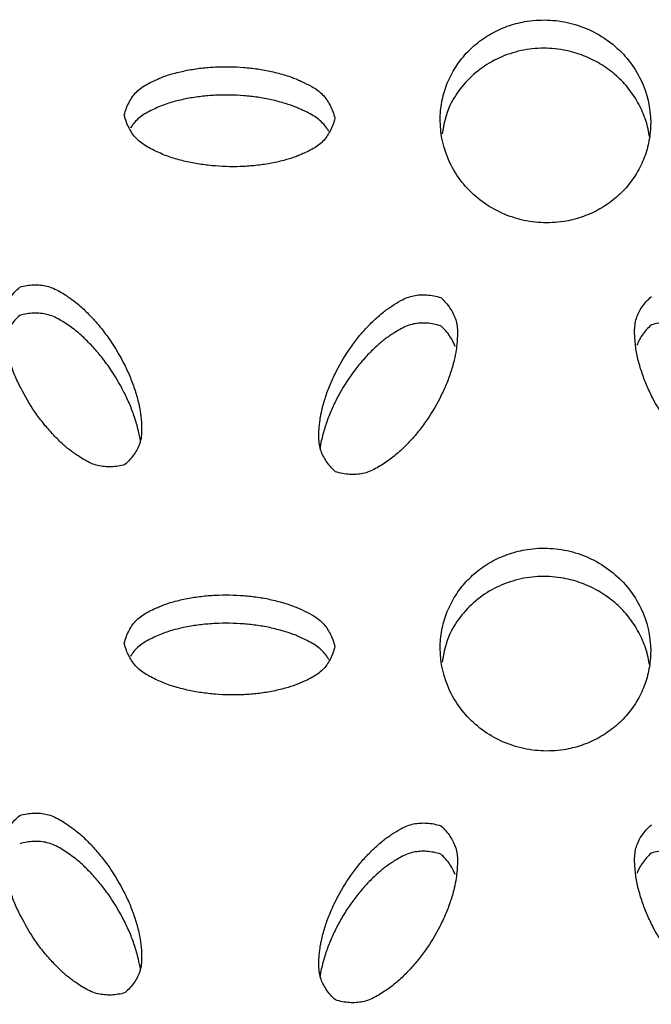
# Model space of a CAD drawing. Units: inches. Extents: x 0 to 204, y 0 to 264.
# Drawn here: x 31 to 32, y 116 to 117 of the extents above; entities that cross this region are included whole.
import ezdxf

# ---------------------------------------------------------------- set-up
doc = ezdxf.new("R2010")
doc.units = ezdxf.units.IN
doc.header["$MEASUREMENT"] = 0
doc.layers.get('0').update_dxf_attribs({"color": 10})

# ---------------------------------------------------------------- blocks, each defined once
blk = doc.blocks.new('BRIO_Perf - BRIO_Perf-245457-Front')
at = {"color": 8}
for points, knots in [([(-3.875, 27.7568), (-3.8749, 27.7641), (-3.8736, 27.7783), (-3.8681, 27.798), (-3.8587, 27.8171), (-3.8462, 27.8343), (-3.8307, 27.8489), (-3.8128, 27.8608), (-3.7929, 27.8693), (-3.77, 27.875), (-3.749, 27.8759), (-3.7309, 27.874), (-3.7134, 27.8702), (-3.6917, 27.8619), (-3.6691, 27.8468), (-3.6501, 27.8277), (-3.631, 27.7968), (-3.6252, 27.7715), (-3.625, 27.7533)], [0, 0, 0, 0, 0.055556, 0.111111, 0.166667, 0.222222, 0.277778, 0.333333, 0.388889, 0.444444, 0.513889, 0.548611, 0.583333, 0.652778, 0.722222, 0.791667, 0.861111, 1, 1, 1, 1]), ([(-3.6264, 27.7372), (-3.6266, 27.7384), (-3.6279, 27.7466), (-3.6319, 27.7611), (-3.6413, 27.7805), (-3.6537, 27.7979), (-3.6693, 27.813), (-3.6872, 27.8254), (-3.7071, 27.8345), (-3.7299, 27.8409), (-3.751, 27.8424), (-3.7691, 27.841), (-3.7866, 27.8376), (-3.8083, 27.8299), (-3.8309, 27.8155), (-3.8497, 27.7969), (-3.8664, 27.7717), (-3.8706, 27.7518), (-3.8725, 27.7402)], [0.045313, 0.045313, 0.045313, 0.045313, 0.0555556, 0.1111111, 0.1666667, 0.2222222, 0.2777778, 0.3333333, 0.3888889, 0.4444444, 0.5138889, 0.5486111, 0.5833333, 0.6527778, 0.7222222, 0.7916667, 0.8611111, 0.9546864, 0.9546864, 0.9546864, 0.9546864]), ([(-4.25, 27.7625), (-4.2493, 27.7653), (-4.2477, 27.7706), (-4.2445, 27.7779), (-4.2403, 27.7845), (-4.2355, 27.7904), (-4.2294, 27.7954), (-4.2223, 27.7997), (-4.2153, 27.803), (-4.2077, 27.8064), (-4.2001, 27.8094), (-4.1915, 27.812), (-4.1833, 27.814), (-4.1752, 27.8157), (-4.167, 27.8172), (-4.1559, 27.8187), (-4.1363, 27.8202), (-4.1136, 27.8199), (-4.0916, 27.8175), (-4.0779, 27.815), (-4.0669, 27.8122), (-4.0586, 27.8099), (-4.0511, 27.8074), (-4.0445, 27.8048), (-4.037, 27.8013), (-4.0286, 27.7973), (-4.0204, 27.7921), (-4.0144, 27.7868), (-4.0096, 27.7808), (-4.0055, 27.7742), (-4.0022, 27.7668), (-4.0007, 27.7615), (-4, 27.7587)], [0, 0, 0, 0, 0.027778, 0.055556, 0.083333, 0.111111, 0.138889, 0.166667, 0.194444, 0.215278, 0.25, 0.277778, 0.305556, 0.333333, 0.361111, 0.388889, 0.444444, 0.555556, 0.611111, 0.666667, 0.694444, 0.722222, 0.75, 0.770833, 0.791667, 0.833333, 0.861111, 0.888889, 0.916667, 0.944444, 0.972222, 1, 1, 1, 1]), ([(-4.0072, 27.7433), (-4.008, 27.7446), (-4.0102, 27.7481), (-4.0144, 27.7532), (-4.0204, 27.7585), (-4.0274, 27.7629), (-4.0343, 27.7665), (-4.0408, 27.7695), (-4.0483, 27.7729), (-4.0572, 27.7759), (-4.0669, 27.7786), (-4.0752, 27.7807), (-4.0834, 27.7824), (-4.0943, 27.7841), (-4.1136, 27.7863), (-4.1363, 27.7866), (-4.1587, 27.7848), (-4.1725, 27.7827), (-4.1833, 27.7804), (-4.1915, 27.7784), (-4.1995, 27.776), (-4.2071, 27.773), (-4.2147, 27.7697), (-4.2223, 27.7661), (-4.2294, 27.7618), (-4.2355, 27.7568), (-4.2397, 27.7517), (-4.2419, 27.7482), (-4.2427, 27.7469)], [0.0671376, 0.0671376, 0.0671376, 0.0671376, 0.0833333, 0.1111111, 0.1388889, 0.1666667, 0.1944444, 0.2152778, 0.2361111, 0.2777778, 0.3055556, 0.3333333, 0.3611111, 0.3888889, 0.4444444, 0.5555556, 0.6111111, 0.6666667, 0.6944444, 0.7222222, 0.75, 0.7777778, 0.8055556, 0.8333333, 0.8611111, 0.8888889, 0.9166667, 0.9331285, 0.9331285, 0.9331285, 0.9331285]), ([(-4, 27.7587), (-4.0007, 27.7559), (-4.0022, 27.7506), (-4.0055, 27.7434), (-4.0096, 27.7368), (-4.0144, 27.7309), (-4.0204, 27.7259), (-4.0274, 27.7217), (-4.0343, 27.7183), (-4.0408, 27.7155), (-4.0483, 27.7123), (-4.0572, 27.7096), (-4.0669, 27.7071), (-4.0752, 27.7054), (-4.0834, 27.7039), (-4.0943, 27.7025), (-4.1136, 27.7009), (-4.1363, 27.7013), (-4.1587, 27.7038), (-4.1725, 27.7063), (-4.1833, 27.709), (-4.1915, 27.7112), (-4.1995, 27.7139), (-4.2071, 27.7171), (-4.2147, 27.7206), (-4.2223, 27.7245), (-4.2294, 27.729), (-4.2355, 27.7342), (-4.2403, 27.7403), (-4.2445, 27.747), (-4.2477, 27.7544), (-4.2493, 27.7597), (-4.25, 27.7625)], [0, 0, 0, 0, 0.027778, 0.055556, 0.083333, 0.111111, 0.138889, 0.166667, 0.194444, 0.215278, 0.236111, 0.277778, 0.305556, 0.333333, 0.361111, 0.388889, 0.444444, 0.555556, 0.611111, 0.666667, 0.694444, 0.722222, 0.75, 0.777778, 0.805556, 0.833333, 0.861111, 0.888889, 0.916667, 0.944444, 0.972222, 1, 1, 1, 1]), ([(-3.625, 27.7533), (-3.6251, 27.7461), (-3.6264, 27.7319), (-3.6319, 27.7121), (-3.6413, 27.693), (-3.6537, 27.6759), (-3.6693, 27.6613), (-3.6872, 27.6493), (-3.7071, 27.6408), (-3.7299, 27.6351), (-3.751, 27.6342), (-3.7691, 27.6361), (-3.7866, 27.6399), (-3.8083, 27.6483), (-3.8309, 27.6633), (-3.8498, 27.6824), (-3.8691, 27.7134), (-3.8748, 27.7386), (-3.875, 27.7568)], [0, 0, 0, 0, 0.055556, 0.111111, 0.166667, 0.222222, 0.277778, 0.333333, 0.388889, 0.444444, 0.513889, 0.548611, 0.583333, 0.652778, 0.722222, 0.791667, 0.861111, 1, 1, 1, 1]), ([(-4.3742, 27.5583), (-4.3714, 27.5591), (-4.3658, 27.5603), (-4.3576, 27.5612), (-4.3496, 27.5609), (-4.3418, 27.5597), (-4.3342, 27.5571), (-4.3267, 27.5533), (-4.3201, 27.5491), (-4.3131, 27.5443), (-4.3065, 27.5395), (-4.2997, 27.5335), (-4.2938, 27.5277), (-4.288, 27.5217), (-4.2825, 27.5156), (-4.2754, 27.507), (-4.2639, 27.4915), (-4.2526, 27.4724), (-4.2434, 27.4528), (-4.2387, 27.4401), (-4.2354, 27.4296), (-4.2332, 27.4215), (-4.2316, 27.414), (-4.2306, 27.4073), (-4.2298, 27.3993), (-4.2292, 27.3903), (-4.2297, 27.3809), (-4.2313, 27.3734), (-4.2342, 27.3665), (-4.2381, 27.3598), (-4.2431, 27.3536), (-4.2471, 27.3496), (-4.2492, 27.3477)], [0, 0, 0, 0, 0.027778, 0.055556, 0.083333, 0.111111, 0.138889, 0.166667, 0.194444, 0.215278, 0.25, 0.277778, 0.305556, 0.333333, 0.361111, 0.388889, 0.444444, 0.555556, 0.611111, 0.666667, 0.694444, 0.722222, 0.75, 0.770833, 0.791667, 0.833333, 0.861111, 0.888889, 0.916667, 0.944444, 0.972222, 1, 1, 1, 1]), ([(-4.2492, 27.3477), (-4.252, 27.3469), (-4.2576, 27.3457), (-4.2658, 27.3449), (-4.2737, 27.3451), (-4.2815, 27.3463), (-4.2891, 27.3488), (-4.2965, 27.3526), (-4.3031, 27.3568), (-4.3089, 27.3607), (-4.3157, 27.3655), (-4.3227, 27.3716), (-4.3299, 27.3785), (-4.3357, 27.3845), (-4.3412, 27.3907), (-4.3482, 27.3991), (-4.3595, 27.4145), (-4.3708, 27.4336), (-4.3801, 27.4535), (-4.3849, 27.4663), (-4.3881, 27.4767), (-4.3902, 27.4845), (-4.392, 27.4925), (-4.393, 27.5004), (-4.3938, 27.5085), (-4.3942, 27.5168), (-4.3938, 27.5249), (-4.3922, 27.5325), (-4.3893, 27.5395), (-4.3854, 27.5462), (-4.3804, 27.5525), (-4.3764, 27.5564), (-4.3742, 27.5583)], [0, 0, 0, 0, 0.027778, 0.055556, 0.083333, 0.111111, 0.138889, 0.166667, 0.194444, 0.215278, 0.236111, 0.277778, 0.305556, 0.333333, 0.361111, 0.388889, 0.444444, 0.555556, 0.611111, 0.666667, 0.694444, 0.722222, 0.75, 0.777778, 0.805556, 0.833333, 0.861111, 0.888889, 0.916667, 0.944444, 0.972222, 1, 1, 1, 1]), ([(-3.9992, 27.3392), (-4.0014, 27.3412), (-4.0054, 27.3453), (-4.0104, 27.3517), (-4.0143, 27.3585), (-4.0172, 27.3656), (-4.0188, 27.3733), (-4.0192, 27.3814), (-4.0188, 27.3889), (-4.0181, 27.3971), (-4.0171, 27.4049), (-4.0152, 27.4135), (-4.0131, 27.4213), (-4.0107, 27.429), (-4.008, 27.4366), (-4.0039, 27.4467), (-3.9959, 27.4638), (-3.9845, 27.4826), (-3.9716, 27.4998), (-3.9627, 27.5098), (-3.9549, 27.5176), (-3.9487, 27.5234), (-3.9428, 27.5284), (-3.9373, 27.5325), (-3.9305, 27.537), (-3.9228, 27.5419), (-3.9141, 27.5461), (-3.9065, 27.5484), (-3.8987, 27.5493), (-3.8908, 27.5493), (-3.8826, 27.5482), (-3.877, 27.5468), (-3.8742, 27.5459)], [0, 0, 0, 0, 0.027778, 0.055556, 0.083333, 0.111111, 0.138889, 0.166667, 0.194444, 0.215278, 0.25, 0.277778, 0.305556, 0.333333, 0.361111, 0.388889, 0.444444, 0.555556, 0.611111, 0.666667, 0.694444, 0.722222, 0.75, 0.770833, 0.791667, 0.833333, 0.861111, 0.888889, 0.916667, 0.944444, 0.972222, 1, 1, 1, 1]), ([(-3.4992, 27.3369), (-3.502, 27.3361), (-3.5076, 27.3348), (-3.5158, 27.3339), (-3.5237, 27.3342), (-3.5315, 27.3353), (-3.5391, 27.3378), (-3.5465, 27.3416), (-3.5531, 27.3457), (-3.5589, 27.3497), (-3.5657, 27.3545), (-3.5727, 27.3605), (-3.5799, 27.3674), (-3.5857, 27.3735), (-3.5912, 27.3796), (-3.5982, 27.388), (-3.6095, 27.4033), (-3.6208, 27.4224), (-3.6301, 27.4423), (-3.6349, 27.455), (-3.6381, 27.4654), (-3.6402, 27.4733), (-3.642, 27.4812), (-3.643, 27.4891), (-3.6438, 27.4972), (-3.6442, 27.5055), (-3.6438, 27.5136), (-3.6422, 27.5212), (-3.6393, 27.5282), (-3.6354, 27.5349), (-3.6304, 27.5412), (-3.6264, 27.5452), (-3.6242, 27.5471)], [0, 0, 0, 0, 0.027778, 0.055556, 0.083333, 0.111111, 0.138889, 0.166667, 0.194444, 0.215278, 0.236111, 0.277778, 0.305556, 0.333333, 0.361111, 0.388889, 0.444444, 0.555556, 0.611111, 0.666667, 0.694444, 0.722222, 0.75, 0.777778, 0.805556, 0.833333, 0.861111, 0.888889, 0.916667, 0.944444, 0.972222, 1, 1, 1, 1]), ([(-3.8742, 27.5459), (-3.8721, 27.544), (-3.8681, 27.5399), (-3.8631, 27.5335), (-3.8592, 27.5268), (-3.8563, 27.5197), (-3.8547, 27.5121), (-3.8543, 27.5041), (-3.8546, 27.4966), (-3.8552, 27.4898), (-3.8561, 27.4818), (-3.8579, 27.473), (-3.8604, 27.4637), (-3.8629, 27.4558), (-3.8655, 27.4482), (-3.8696, 27.4383), (-3.8776, 27.4214), (-3.8889, 27.4026), (-3.902, 27.3852), (-3.9111, 27.375), (-3.9187, 27.3673), (-3.9247, 27.3617), (-3.931, 27.3564), (-3.9375, 27.3517), (-3.9445, 27.3471), (-3.9517, 27.3428), (-3.9591, 27.3392), (-3.9668, 27.3368), (-3.9746, 27.3359), (-3.9826, 27.3359), (-3.9908, 27.3369), (-3.9964, 27.3383), (-3.9992, 27.3392)], [0, 0, 0, 0, 0.027778, 0.055556, 0.083333, 0.111111, 0.138889, 0.166667, 0.194444, 0.215278, 0.236111, 0.277778, 0.305556, 0.333333, 0.361111, 0.388889, 0.444444, 0.555556, 0.611111, 0.666667, 0.694444, 0.722222, 0.75, 0.777778, 0.805556, 0.833333, 0.861111, 0.888889, 0.916667, 0.944444, 0.972222, 1, 1, 1, 1]), ([(-4.3742, 27.5247), (-4.3764, 27.5228), (-4.3804, 27.5188), (-4.3854, 27.5125), (-4.3889, 27.5064), (-4.3907, 27.5024), (-4.3913, 27.5006)], [0, 0, 0, 0, 0.0277778, 0.0555556, 0.0833333, 0.1038638, 0.1038638, 0.1038638, 0.1038638]), ([(-4.2306, 27.3735), (-4.2307, 27.3742), (-4.2313, 27.379), (-4.2329, 27.3866), (-4.2354, 27.396), (-4.2379, 27.4039), (-4.2405, 27.4116), (-4.2446, 27.4216), (-4.2526, 27.4387), (-4.2639, 27.4579), (-4.2771, 27.4757), (-4.2861, 27.4862), (-4.2938, 27.4941), (-4.2997, 27.4999), (-4.306, 27.5054), (-4.3126, 27.5103), (-4.3195, 27.5151), (-4.3267, 27.5197), (-4.3342, 27.5235), (-4.3418, 27.5261), (-4.3496, 27.5273), (-4.3576, 27.5275), (-4.3658, 27.5267), (-4.3714, 27.5255), (-4.3742, 27.5247)], [0.2284972, 0.2284972, 0.2284972, 0.2284972, 0.2361111, 0.2777778, 0.3055556, 0.3333333, 0.3611111, 0.3888889, 0.4444444, 0.5555556, 0.6111111, 0.6666667, 0.6944444, 0.7222222, 0.75, 0.7777778, 0.8055556, 0.8333333, 0.8611111, 0.8888889, 0.9166667, 0.9444444, 0.9722222, 1, 1, 1, 1]), ([(-3.8742, 27.5123), (-3.877, 27.5132), (-3.8826, 27.5146), (-3.8908, 27.5157), (-3.8987, 27.5157), (-3.9065, 27.5148), (-3.9141, 27.5125), (-3.9215, 27.5089), (-3.9281, 27.505), (-3.9339, 27.5012), (-3.9407, 27.4966), (-3.9477, 27.4908), (-3.9549, 27.484), (-3.9607, 27.4782), (-3.9662, 27.4722), (-3.9732, 27.464), (-3.9845, 27.449), (-3.9958, 27.4302), (-4.0051, 27.4106), (-4.0099, 27.398), (-4.0131, 27.3877), (-4.0152, 27.3799), (-4.0169, 27.3725), (-4.0175, 27.3678), (-4.0178, 27.3657)], [0, 0, 0, 0, 0.0277778, 0.0555556, 0.0833333, 0.1111111, 0.1388889, 0.1666667, 0.1944444, 0.2152778, 0.2361111, 0.2777778, 0.3055556, 0.3333333, 0.3611111, 0.3888889, 0.4444444, 0.5555556, 0.6111111, 0.6666667, 0.6944444, 0.7222222, 0.75, 0.7719149, 0.7719149, 0.7719149, 0.7719149]), ([(-3.8572, 27.488), (-3.8578, 27.4897), (-3.8596, 27.4938), (-3.8631, 27.4999), (-3.8681, 27.5063), (-3.8721, 27.5104), (-3.8742, 27.5123)], [0.8963923, 0.8963923, 0.8963923, 0.8963923, 0.9166667, 0.9444444, 0.9722222, 1, 1, 1, 1]), ([(-3.6242, 27.5135), (-3.6264, 27.5116), (-3.6304, 27.5076), (-3.6354, 27.5013), (-3.6389, 27.4952), (-3.6407, 27.4911), (-3.6413, 27.4894)], [0, 0, 0, 0, 0.0277778, 0.0555556, 0.0833333, 0.103946, 0.103946, 0.103946, 0.103946]), ([(-3.4806, 27.3627), (-3.4807, 27.3634), (-3.4813, 27.3682), (-3.4829, 27.3757), (-3.4854, 27.3852), (-3.4879, 27.3931), (-3.4905, 27.4007), (-3.4946, 27.4107), (-3.5026, 27.4279), (-3.5139, 27.447), (-3.527, 27.4647), (-3.5361, 27.4752), (-3.5437, 27.4831), (-3.5497, 27.4889), (-3.556, 27.4944), (-3.5625, 27.4993), (-3.5694, 27.504), (-3.5767, 27.5086), (-3.5841, 27.5124), (-3.5918, 27.515), (-3.5996, 27.5162), (-3.6076, 27.5164), (-3.6158, 27.5155), (-3.6214, 27.5143), (-3.6242, 27.5135)], [0.2284512, 0.2284512, 0.2284512, 0.2284512, 0.2361111, 0.2777778, 0.3055556, 0.3333333, 0.3611111, 0.3888889, 0.4444444, 0.5555556, 0.6111111, 0.6666667, 0.6944444, 0.7222222, 0.75, 0.7777778, 0.8055556, 0.8333333, 0.8611111, 0.8888889, 0.9166667, 0.9444444, 0.9722222, 1, 1, 1, 1]), ([(-3.875, 27.1298), (-3.8749, 27.1371), (-3.8736, 27.1513), (-3.8681, 27.1711), (-3.8587, 27.1901), (-3.8462, 27.2073), (-3.8307, 27.2219), (-3.8128, 27.2338), (-3.7929, 27.2423), (-3.77, 27.248), (-3.749, 27.2489), (-3.7309, 27.247), (-3.7134, 27.2432), (-3.6917, 27.2349), (-3.6691, 27.2198), (-3.6501, 27.2007), (-3.631, 27.1698), (-3.6252, 27.1445), (-3.625, 27.1263)], [0, 0, 0, 0, 0.055556, 0.111111, 0.166667, 0.222222, 0.277778, 0.333333, 0.388889, 0.444444, 0.513889, 0.548611, 0.583333, 0.652778, 0.722222, 0.791667, 0.861111, 1, 1, 1, 1]), ([(-3.6264, 27.1102), (-3.6266, 27.1114), (-3.6279, 27.1196), (-3.6319, 27.1341), (-3.6413, 27.1535), (-3.6537, 27.1709), (-3.6693, 27.186), (-3.6872, 27.1984), (-3.7071, 27.2075), (-3.7299, 27.2139), (-3.751, 27.2154), (-3.7691, 27.214), (-3.7866, 27.2106), (-3.8083, 27.2029), (-3.8309, 27.1885), (-3.8497, 27.1699), (-3.8664, 27.1447), (-3.8706, 27.1248), (-3.8725, 27.1132)], [0.045313, 0.045313, 0.045313, 0.045313, 0.0555556, 0.1111111, 0.1666667, 0.2222222, 0.2777778, 0.3333333, 0.3888889, 0.4444444, 0.5138889, 0.5486111, 0.5833333, 0.6527778, 0.7222222, 0.7916667, 0.8611111, 0.9546864, 0.9546864, 0.9546864, 0.9546864]), ([(-4.25, 27.1355), (-4.2493, 27.1383), (-4.2477, 27.1436), (-4.2445, 27.1509), (-4.2403, 27.1575), (-4.2355, 27.1634), (-4.2294, 27.1684), (-4.2223, 27.1727), (-4.2153, 27.176), (-4.2077, 27.1794), (-4.2001, 27.1824), (-4.1915, 27.185), (-4.1833, 27.187), (-4.1752, 27.1887), (-4.167, 27.1902), (-4.1559, 27.1917), (-4.1363, 27.1933), (-4.1136, 27.1929), (-4.0916, 27.1905), (-4.0779, 27.188), (-4.0669, 27.1852), (-4.0586, 27.1829), (-4.0511, 27.1804), (-4.0445, 27.1778), (-4.037, 27.1744), (-4.0286, 27.1703), (-4.0204, 27.1651), (-4.0144, 27.1599), (-4.0096, 27.1538), (-4.0055, 27.1472), (-4.0022, 27.1398), (-4.0007, 27.1345), (-4, 27.1317)], [0, 0, 0, 0, 0.027778, 0.055556, 0.083333, 0.111111, 0.138889, 0.166667, 0.194444, 0.215278, 0.25, 0.277778, 0.305556, 0.333333, 0.361111, 0.388889, 0.444444, 0.555556, 0.611111, 0.666667, 0.694444, 0.722222, 0.75, 0.770833, 0.791667, 0.833333, 0.861111, 0.888889, 0.916667, 0.944444, 0.972222, 1, 1, 1, 1]), ([(-4.0072, 27.1163), (-4.008, 27.1176), (-4.0102, 27.1211), (-4.0144, 27.1262), (-4.0204, 27.1315), (-4.0274, 27.1359), (-4.0343, 27.1395), (-4.0408, 27.1425), (-4.0483, 27.1459), (-4.0572, 27.1489), (-4.0669, 27.1516), (-4.0752, 27.1537), (-4.0834, 27.1554), (-4.0943, 27.1571), (-4.1136, 27.1593), (-4.1363, 27.1596), (-4.1587, 27.1578), (-4.1725, 27.1557), (-4.1833, 27.1534), (-4.1915, 27.1514), (-4.1995, 27.149), (-4.2071, 27.146), (-4.2147, 27.1427), (-4.2223, 27.1391), (-4.2294, 27.1348), (-4.2355, 27.1298), (-4.2397, 27.1247), (-4.2419, 27.1212), (-4.2427, 27.1199)], [0.0671376, 0.0671376, 0.0671376, 0.0671376, 0.0833333, 0.1111111, 0.1388889, 0.1666667, 0.1944444, 0.2152778, 0.2361111, 0.2777778, 0.3055556, 0.3333333, 0.3611111, 0.3888889, 0.4444444, 0.5555556, 0.6111111, 0.6666667, 0.6944444, 0.7222222, 0.75, 0.7777778, 0.8055556, 0.8333333, 0.8611111, 0.8888889, 0.9166667, 0.9331285, 0.9331285, 0.9331285, 0.9331285]), ([(-4, 27.1317), (-4.0007, 27.1289), (-4.0022, 27.1236), (-4.0055, 27.1164), (-4.0096, 27.1098), (-4.0144, 27.104), (-4.0204, 27.0989), (-4.0274, 27.0947), (-4.0343, 27.0913), (-4.0408, 27.0885), (-4.0483, 27.0853), (-4.0572, 27.0826), (-4.0669, 27.0802), (-4.0752, 27.0784), (-4.0834, 27.0769), (-4.0943, 27.0755), (-4.1136, 27.0739), (-4.1363, 27.0743), (-4.1587, 27.0768), (-4.1725, 27.0793), (-4.1833, 27.082), (-4.1915, 27.0843), (-4.1995, 27.0869), (-4.2071, 27.0901), (-4.2147, 27.0936), (-4.2223, 27.0975), (-4.2294, 27.102), (-4.2355, 27.1072), (-4.2403, 27.1133), (-4.2445, 27.12), (-4.2477, 27.1274), (-4.2493, 27.1327), (-4.25, 27.1355)], [0, 0, 0, 0, 0.027778, 0.055556, 0.083333, 0.111111, 0.138889, 0.166667, 0.194444, 0.215278, 0.236111, 0.277778, 0.305556, 0.333333, 0.361111, 0.388889, 0.444444, 0.555556, 0.611111, 0.666667, 0.694444, 0.722222, 0.75, 0.777778, 0.805556, 0.833333, 0.861111, 0.888889, 0.916667, 0.944444, 0.972222, 1, 1, 1, 1]), ([(-3.625, 27.1263), (-3.6251, 27.1191), (-3.6264, 27.1049), (-3.6319, 27.0851), (-3.6413, 27.066), (-3.6537, 27.0489), (-3.6693, 27.0343), (-3.6872, 27.0223), (-3.7071, 27.0138), (-3.7299, 27.0081), (-3.751, 27.0072), (-3.7691, 27.0091), (-3.7866, 27.0129), (-3.8083, 27.0213), (-3.8309, 27.0363), (-3.8498, 27.0554), (-3.8691, 27.0864), (-3.8748, 27.1116), (-3.875, 27.1298)], [0, 0, 0, 0, 0.055556, 0.111111, 0.166667, 0.222222, 0.277778, 0.333333, 0.388889, 0.444444, 0.513889, 0.548611, 0.583333, 0.652778, 0.722222, 0.791667, 0.861111, 1, 1, 1, 1]), ([(-4.2492, 26.7207), (-4.252, 26.7199), (-4.2576, 26.7187), (-4.2658, 26.7179), (-4.2737, 26.7181), (-4.2815, 26.7193), (-4.2891, 26.7218), (-4.2965, 26.7256), (-4.3031, 26.7298), (-4.3089, 26.7337), (-4.3157, 26.7385), (-4.3227, 26.7446), (-4.3299, 26.7515), (-4.3357, 26.7576), (-4.3412, 26.7637), (-4.3482, 26.7721), (-4.3595, 26.7875), (-4.3708, 26.8066), (-4.3801, 26.8265), (-4.3849, 26.8393), (-4.3881, 26.8497), (-4.3902, 26.8576), (-4.392, 26.8655), (-4.393, 26.8734), (-4.3938, 26.8815), (-4.3942, 26.8898), (-4.3938, 26.8979), (-4.3922, 26.9055), (-4.3893, 26.9125), (-4.3854, 26.9192), (-4.3804, 26.9255), (-4.3764, 26.9294), (-4.3742, 26.9313)], [0, 0, 0, 0, 0.027778, 0.055556, 0.083333, 0.111111, 0.138889, 0.166667, 0.194444, 0.215278, 0.236111, 0.277778, 0.305556, 0.333333, 0.361111, 0.388889, 0.444444, 0.555556, 0.611111, 0.666667, 0.694444, 0.722222, 0.75, 0.777778, 0.805556, 0.833333, 0.861111, 0.888889, 0.916667, 0.944444, 0.972222, 1, 1, 1, 1]), ([(-4.3742, 26.9313), (-4.3714, 26.9321), (-4.3658, 26.9333), (-4.3576, 26.9342), (-4.3496, 26.9339), (-4.3418, 26.9327), (-4.3342, 26.9301), (-4.3267, 26.9263), (-4.3201, 26.9221), (-4.3131, 26.9173), (-4.3065, 26.9125), (-4.2997, 26.9065), (-4.2938, 26.9007), (-4.288, 26.8948), (-4.2825, 26.8886), (-4.2754, 26.8801), (-4.2639, 26.8645), (-4.2526, 26.8454), (-4.2434, 26.8258), (-4.2387, 26.8131), (-4.2354, 26.8026), (-4.2332, 26.7945), (-4.2316, 26.7871), (-4.2306, 26.7803), (-4.2298, 26.7723), (-4.2292, 26.7633), (-4.2297, 26.754), (-4.2313, 26.7464), (-4.2342, 26.7395), (-4.2381, 26.7328), (-4.2431, 26.7266), (-4.2471, 26.7226), (-4.2492, 26.7207)], [0, 0, 0, 0, 0.027778, 0.055556, 0.083333, 0.111111, 0.138889, 0.166667, 0.194444, 0.215278, 0.25, 0.277778, 0.305556, 0.333333, 0.361111, 0.388889, 0.444444, 0.555556, 0.611111, 0.666667, 0.694444, 0.722222, 0.75, 0.770833, 0.791667, 0.833333, 0.861111, 0.888889, 0.916667, 0.944444, 0.972222, 1, 1, 1, 1]), ([(-3.9992, 26.7122), (-4.0014, 26.7142), (-4.0054, 26.7183), (-4.0104, 26.7247), (-4.0143, 26.7315), (-4.0172, 26.7386), (-4.0188, 26.7463), (-4.0192, 26.7544), (-4.0188, 26.7619), (-4.0181, 26.7701), (-4.0171, 26.7779), (-4.0152, 26.7865), (-4.0131, 26.7943), (-4.0107, 26.802), (-4.008, 26.8096), (-4.0039, 26.8197), (-3.9959, 26.8368), (-3.9845, 26.8556), (-3.9716, 26.8728), (-3.9627, 26.8828), (-3.9549, 26.8906), (-3.9487, 26.8964), (-3.9428, 26.9014), (-3.9373, 26.9055), (-3.9305, 26.91), (-3.9228, 26.9149), (-3.9141, 26.9191), (-3.9065, 26.9214), (-3.8987, 26.9223), (-3.8908, 26.9223), (-3.8826, 26.9213), (-3.877, 26.9198), (-3.8742, 26.919)], [0, 0, 0, 0, 0.027778, 0.055556, 0.083333, 0.111111, 0.138889, 0.166667, 0.194444, 0.215278, 0.25, 0.277778, 0.305556, 0.333333, 0.361111, 0.388889, 0.444444, 0.555556, 0.611111, 0.666667, 0.694444, 0.722222, 0.75, 0.770833, 0.791667, 0.833333, 0.861111, 0.888889, 0.916667, 0.944444, 0.972222, 1, 1, 1, 1]), ([(-3.8742, 26.919), (-3.8721, 26.917), (-3.8681, 26.9129), (-3.8631, 26.9065), (-3.8592, 26.8998), (-3.8563, 26.8927), (-3.8547, 26.8851), (-3.8543, 26.8771), (-3.8546, 26.8696), (-3.8552, 26.8628), (-3.8561, 26.8548), (-3.8579, 26.846), (-3.8604, 26.8367), (-3.8629, 26.8288), (-3.8655, 26.8213), (-3.8696, 26.8113), (-3.8776, 26.7944), (-3.8889, 26.7756), (-3.902, 26.7583), (-3.9111, 26.7481), (-3.9187, 26.7404), (-3.9247, 26.7347), (-3.931, 26.7294), (-3.9375, 26.7247), (-3.9445, 26.7202), (-3.9517, 26.7158), (-3.9591, 26.7122), (-3.9668, 26.7098), (-3.9746, 26.7089), (-3.9826, 26.7089), (-3.9908, 26.7099), (-3.9964, 26.7114), (-3.9992, 26.7122)], [0, 0, 0, 0, 0.027778, 0.055556, 0.083333, 0.111111, 0.138889, 0.166667, 0.194444, 0.215278, 0.236111, 0.277778, 0.305556, 0.333333, 0.361111, 0.388889, 0.444444, 0.555556, 0.611111, 0.666667, 0.694444, 0.722222, 0.75, 0.777778, 0.805556, 0.833333, 0.861111, 0.888889, 0.916667, 0.944444, 0.972222, 1, 1, 1, 1]), ([(-3.4992, 26.7099), (-3.502, 26.7091), (-3.5076, 26.7078), (-3.5158, 26.7069), (-3.5237, 26.7072), (-3.5315, 26.7083), (-3.5391, 26.7108), (-3.5465, 26.7146), (-3.5531, 26.7187), (-3.5589, 26.7227), (-3.5657, 26.7275), (-3.5727, 26.7335), (-3.5799, 26.7404), (-3.5857, 26.7465), (-3.5912, 26.7526), (-3.5982, 26.761), (-3.6095, 26.7763), (-3.6208, 26.7954), (-3.6301, 26.8153), (-3.6349, 26.828), (-3.6381, 26.8384), (-3.6402, 26.8463), (-3.642, 26.8542), (-3.643, 26.8622), (-3.6438, 26.8702), (-3.6442, 26.8785), (-3.6438, 26.8866), (-3.6422, 26.8942), (-3.6393, 26.9012), (-3.6354, 26.9079), (-3.6304, 26.9142), (-3.6264, 26.9182), (-3.6242, 26.9201)], [0, 0, 0, 0, 0.027778, 0.055556, 0.083333, 0.111111, 0.138889, 0.166667, 0.194444, 0.215278, 0.236111, 0.277778, 0.305556, 0.333333, 0.361111, 0.388889, 0.444444, 0.555556, 0.611111, 0.666667, 0.694444, 0.722222, 0.75, 0.777778, 0.805556, 0.833333, 0.861111, 0.888889, 0.916667, 0.944444, 0.972222, 1, 1, 1, 1]), ([(-4.2306, 26.7465), (-4.2307, 26.7473), (-4.2313, 26.752), (-4.2329, 26.7596), (-4.2354, 26.769), (-4.2379, 26.7769), (-4.2405, 26.7846), (-4.2446, 26.7946), (-4.2526, 26.8117), (-4.2639, 26.8309), (-4.2771, 26.8487), (-4.2861, 26.8592), (-4.2938, 26.8671), (-4.2997, 26.8729), (-4.306, 26.8784), (-4.3126, 26.8833), (-4.3195, 26.8881), (-4.3267, 26.8927), (-4.3342, 26.8965), (-4.3418, 26.8991), (-4.3496, 26.9003), (-4.3576, 26.9005), (-4.3658, 26.8997), (-4.3714, 26.8985), (-4.3742, 26.8977)], [0.2284972, 0.2284972, 0.2284972, 0.2284972, 0.2361111, 0.2777778, 0.3055556, 0.3333333, 0.3611111, 0.3888889, 0.4444444, 0.5555556, 0.6111111, 0.6666667, 0.6944444, 0.7222222, 0.75, 0.7777778, 0.8055556, 0.8333333, 0.8611111, 0.8888889, 0.9166667, 0.9444444, 0.9722222, 1, 1, 1, 1]), ([(-3.8742, 26.8853), (-3.877, 26.8862), (-3.8826, 26.8876), (-3.8908, 26.8887), (-3.8987, 26.8887), (-3.9065, 26.8878), (-3.9141, 26.8855), (-3.9215, 26.8819), (-3.9281, 26.878), (-3.9339, 26.8742), (-3.9407, 26.8696), (-3.9477, 26.8638), (-3.9549, 26.857), (-3.9607, 26.8512), (-3.9662, 26.8452), (-3.9732, 26.837), (-3.9845, 26.822), (-3.9958, 26.8032), (-4.0051, 26.7836), (-4.0099, 26.771), (-4.0131, 26.7607), (-4.0152, 26.7529), (-4.0169, 26.7455), (-4.0175, 26.7408), (-4.0178, 26.7388)], [0, 0, 0, 0, 0.0277778, 0.0555556, 0.0833333, 0.1111111, 0.1388889, 0.1666667, 0.1944444, 0.2152778, 0.2361111, 0.2777778, 0.3055556, 0.3333333, 0.3611111, 0.3888889, 0.4444444, 0.5555556, 0.6111111, 0.6666667, 0.6944444, 0.7222222, 0.75, 0.7719149, 0.7719149, 0.7719149, 0.7719149]), ([(-3.8572, 26.861), (-3.8578, 26.8627), (-3.8596, 26.8668), (-3.8631, 26.8729), (-3.8681, 26.8793), (-3.8721, 26.8834), (-3.8742, 26.8853)], [0.8963923, 0.8963923, 0.8963923, 0.8963923, 0.9166667, 0.9444444, 0.9722222, 1, 1, 1, 1]), ([(-3.6242, 26.8865), (-3.6264, 26.8846), (-3.6304, 26.8806), (-3.6354, 26.8743), (-3.6389, 26.8682), (-3.6407, 26.8641), (-3.6413, 26.8624)], [0, 0, 0, 0, 0.0277778, 0.0555556, 0.0833333, 0.103946, 0.103946, 0.103946, 0.103946]), ([(-3.4806, 26.7357), (-3.4807, 26.7364), (-3.4813, 26.7412), (-3.4829, 26.7487), (-3.4854, 26.7582), (-3.4879, 26.7661), (-3.4905, 26.7737), (-3.4946, 26.7837), (-3.5026, 26.8009), (-3.5139, 26.82), (-3.527, 26.8377), (-3.5361, 26.8482), (-3.5437, 26.8561), (-3.5497, 26.8619), (-3.556, 26.8674), (-3.5625, 26.8723), (-3.5694, 26.877), (-3.5767, 26.8816), (-3.5841, 26.8854), (-3.5918, 26.888), (-3.5996, 26.8892), (-3.6076, 26.8894), (-3.6158, 26.8885), (-3.6214, 26.8873), (-3.6242, 26.8865)], [0.2284512, 0.2284512, 0.2284512, 0.2284512, 0.2361111, 0.2777778, 0.3055556, 0.3333333, 0.3611111, 0.3888889, 0.4444444, 0.5555556, 0.6111111, 0.6666667, 0.6944444, 0.7222222, 0.75, 0.7777778, 0.8055556, 0.8333333, 0.8611111, 0.8888889, 0.9166667, 0.9444444, 0.9722222, 1, 1, 1, 1])]:
    blk.add_open_spline(points, degree=3, knots=knots, dxfattribs=at)
blk = doc.blocks.new('BRIO-1X-FR')
blk.add_blockref('BRIO_Perf - BRIO_Perf-245457-Front', (0.0002, 0.0694))

msp = doc.modelspace()

# ---------------------------------------------------------------- block references
msp.add_blockref('BRIO-1X-FR', (35.50049, 89.1276))

doc.saveas('drawing.dxf')
